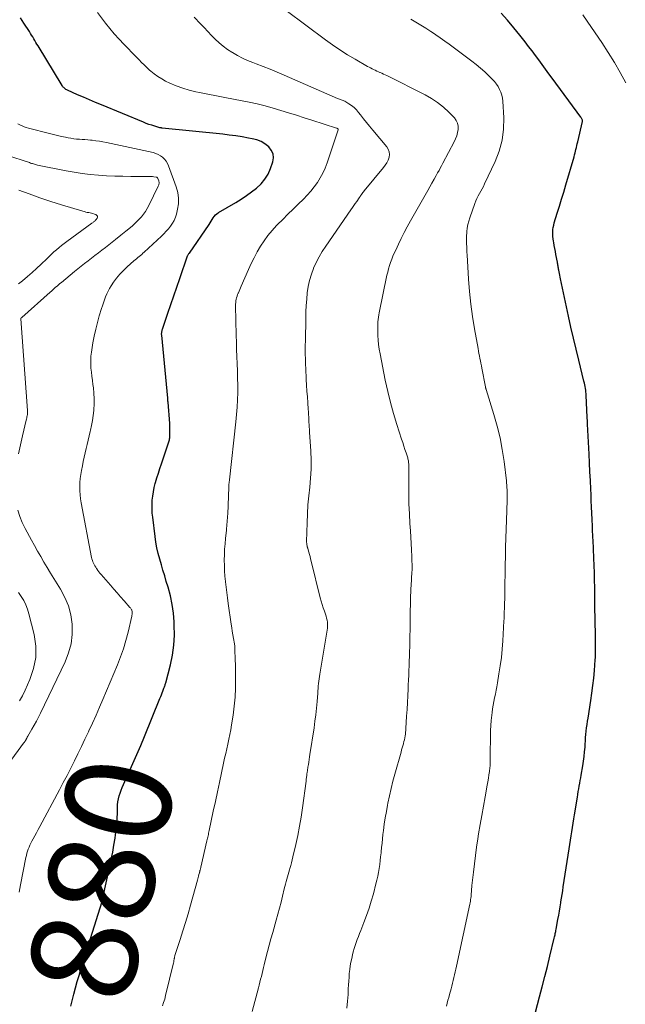
# Model space of a CAD drawing. Units: feet. Extents: x 1970000 to 1975000, y 575000 to 580006.
# Drawn here: x 1971976 to 1972090, y 575146 to 575332 of the extents above; entities that cross this region are included whole.
import ezdxf
from ezdxf.enums import TextEntityAlignment as Align

# ---------------------------------------------------------------- set-up
doc = ezdxf.new("R2010")
doc.units = ezdxf.units.FT
doc.header["$LTSCALE"] = 100
doc.header["$MEASUREMENT"] = 0
for name, color, linetype, lineweight in [('CONTOUR INDEX', 32, 'Continuous', 25), ('CONTOUR INDEX LABEL', 7, 'Continuous', 15), ('CONTOUR INTERMEDIATE', 40, 'Continuous', 15)]:
    doc.layers.add(name, color=color, linetype=linetype, lineweight=lineweight)
doc.styles.add('slant', font='romans.shx', dxfattribs={"oblique": 14.999978})

msp = doc.modelspace()

# ---------------------------------------------------------------- linework, layer by layer
at = {"layer": 'CONTOUR INDEX', "flags": 128}
for points, elevation in [([(1972073.02, 575142.87), (1972074.17, 575147.24), (1972074.67, 575149.16), (1972075.16, 575151.08), (1972075.65, 575153.01), (1972076.12, 575154.93), (1972076.95, 575158.37), (1972077, 575158.58), (1972077.05, 575158.79), (1972077.1, 575158.99), (1972077.14, 575159.2), (1972077.18, 575159.4), (1972077.22, 575159.61), (1972077.27, 575159.82), (1972077.3, 575160.03), (1972077.65, 575161.88), (1972077.79, 575162.67), (1972077.93, 575163.46), (1972078.06, 575164.25), (1972078.19, 575165.04), (1972078.22, 575165.22), (1972078.33, 575165.92), (1972078.44, 575166.62), (1972078.55, 575167.32), (1972078.65, 575168.03), (1972079.75, 575175.26), (1972079.88, 575176.07), (1972080, 575176.88), (1972080.13, 575177.68), (1972080.26, 575178.49), (1972080.39, 575179.3), (1972080.52, 575180.1), (1972080.65, 575180.91), (1972080.78, 575181.71), (1972081.32, 575185.04), (1972081.4, 575185.56), (1972081.49, 575186.08), (1972081.59, 575186.61), (1972081.69, 575187.13), (1972081.79, 575187.65), (1972081.88, 575188.17), (1972081.98, 575188.69), (1972082.07, 575189.21), (1972082.36, 575190.96), (1972082.49, 575191.84), (1972082.61, 575192.73), (1972082.7, 575193.62), (1972082.77, 575194.51), (1972082.8, 575195.05), (1972082.84, 575195.67), (1972082.89, 575196.29), (1972082.95, 575196.91), (1972083.01, 575197.53), (1972083.08, 575198.15), (1972083.15, 575198.77), (1972083.24, 575199.39), (1972083.34, 575200), (1972083.88, 575203.29), (1972084.09, 575204.71), (1972084.28, 575206.14), (1972084.44, 575207.57), (1972084.56, 575209), (1972084.72, 575210.99), (1972084.74, 575211.43), (1972084.76, 575211.87), (1972084.78, 575212.3), (1972084.78, 575212.74), (1972084.78, 575213.15), (1972084.78, 575213.38), (1972084.78, 575213.61), (1972084.77, 575213.84), (1972084.77, 575214.07), (1972084.76, 575214.3), (1972084.76, 575214.53), (1972084.75, 575214.75), (1972084.75, 575214.98), (1972084.67, 575219.11), (1972084.65, 575220.51), (1972084.63, 575221.9), (1972084.62, 575223.3), (1972084.6, 575224.7), (1972084.59, 575226.09), (1972084.56, 575227.49), (1972084.52, 575228.88), (1972084.46, 575230.27), (1972084.38, 575232.04), (1972084.36, 575232.57), (1972084.33, 575233.11), (1972084.3, 575233.64), (1972084.27, 575234.17), (1972084.24, 575234.71), (1972084.21, 575235.24), (1972084.18, 575235.78), (1972084.16, 575236.31), (1972084.11, 575237.59), (1972084.06, 575238.76), (1972084.01, 575239.94), (1972083.96, 575241.11), (1972083.91, 575242.28), (1972083.87, 575243.27), (1972083.79, 575244.94), (1972083.71, 575246.61), (1972083.63, 575248.28), (1972083.54, 575249.95), (1972083.26, 575255.57), (1972083.25, 575255.67), (1972083.24, 575255.77), (1972083.24, 575255.87), (1972083.23, 575255.97), (1972083.23, 575256.07), (1972083.22, 575256.17), (1972083.21, 575256.27), (1972083.21, 575256.37), (1972083.21, 575256.41), (1972083.2, 575256.54), (1972083.19, 575256.66), (1972083.19, 575256.78), (1972083.18, 575256.9), (1972082.99, 575261.03), (1972082.97, 575261.36), (1972082.94, 575261.69), (1972082.9, 575262.02), (1972082.85, 575262.35), (1972082.85, 575262.37), (1972082.79, 575262.71), (1972082.73, 575263.04), (1972082.65, 575263.38), (1972082.57, 575263.71), (1972081.58, 575267.69), (1972081.08, 575269.78), (1972080.58, 575271.86), (1972080.11, 575273.95), (1972079.65, 575276.05), (1972078.14, 575283.1), (1972078.07, 575283.44), (1972078.01, 575283.78), (1972077.94, 575284.11), (1972077.87, 575284.45), (1972077.82, 575284.74), (1972077.78, 575284.93), (1972077.75, 575285.12), (1972077.71, 575285.31), (1972077.68, 575285.5), (1972077.65, 575285.69), (1972077.61, 575285.88), (1972077.58, 575286.07), (1972077.54, 575286.26), (1972077.27, 575287.68), (1972077.16, 575288.25), (1972077.06, 575288.82), (1972076.95, 575289.39), (1972076.85, 575289.96), (1972076.81, 575290.24), (1972076.74, 575290.67), (1972076.7, 575291.11), (1972076.68, 575291.54), (1972076.68, 575291.98), (1972076.71, 575292.41), (1972076.76, 575292.84), (1972076.84, 575293.26), (1972076.96, 575293.68), (1972077.52, 575295.52), (1972077.93, 575296.85), (1972078.34, 575298.18), (1972078.74, 575299.52), (1972079.13, 575300.86), (1972080.7, 575306.21), (1972080.79, 575306.56), (1972080.89, 575306.91), (1972080.98, 575307.25), (1972081.06, 575307.6), (1972081.14, 575307.95), (1972081.22, 575308.3), (1972081.31, 575308.65), (1972081.39, 575309), (1972082.31, 575312.86), (1972082.32, 575312.92), (1972082.32, 575312.99), (1972082.3, 575313.05), (1972082.29, 575313.11), (1972082.23, 575313.24), (1972082.17, 575313.36), (1972082.11, 575313.48), (1972082.04, 575313.59), (1972081.96, 575313.7), (1972076.56, 575321.04), (1972075.92, 575321.91), (1972075.29, 575322.77), (1972074.65, 575323.64), (1972074.02, 575324.51), (1972073.39, 575325.37), (1972072.74, 575326.23), (1972072.09, 575327.08), (1972071.43, 575327.92), (1972070.42, 575329.19), (1972069.27, 575330.61), (1972068.09, 575332.02), (1972066.89, 575333.39)], 900), ([(1971985.45, 575145.5), (1971986.04, 575147.76), (1971986.36, 575148.95), (1971986.69, 575150.13), (1971987.03, 575151.3), (1971987.39, 575152.47), (1971991.4, 575165.28), (1971991.41, 575165.3), (1971991.42, 575165.32), (1971991.42, 575165.34), (1971991.43, 575165.37), (1971991.45, 575165.46), (1971991.45, 575165.48), (1971991.46, 575165.5), (1971991.46, 575165.53), (1971991.47, 575165.55), (1971991.5, 575165.74), (1971991.53, 575165.86), (1971991.55, 575165.98), (1971991.58, 575166.1), (1971991.6, 575166.22), (1971992.85, 575171.94), (1971993.13, 575173.27), (1971993.39, 575174.6), (1971993.62, 575175.94), (1971993.83, 575177.28), (1971993.93, 575177.89), (1971994.06, 575178.93), (1971994.17, 575179.97), (1971994.23, 575181.01), (1971994.28, 575182.06), (1971994.29, 575183), (1971994.33, 575183.57), (1971994.39, 575184.14), (1971994.49, 575184.7), (1971994.62, 575185.25), (1971994.79, 575185.8), (1971994.97, 575186.34), (1971995.18, 575186.88), (1971995.41, 575187.4), (1971996.47, 575189.72), (1971997.23, 575191.4), (1971997.98, 575193.09), (1971998.7, 575194.79), (1971999.41, 575196.5), (1972002.34, 575203.72), (1972002.48, 575204.06), (1972002.62, 575204.4), (1972002.75, 575204.74), (1972002.88, 575205.09), (1972003.02, 575205.48), (1972003.08, 575205.62), (1972003.13, 575205.77), (1972003.19, 575205.92), (1972003.24, 575206.07), (1972003.3, 575206.22), (1972003.35, 575206.37), (1972003.39, 575206.52), (1972003.43, 575206.67), (1972004.3, 575210.06), (1972004.69, 575211.92), (1972004.96, 575213.79), (1972005.06, 575215.68), (1972005.05, 575217.57), (1972005.02, 575218.19), (1972004.88, 575219.85), (1972004.65, 575221.5), (1972004.31, 575223.13), (1972003.88, 575224.74), (1972003.54, 575225.85), (1972003.23, 575226.9), (1972002.91, 575227.95), (1972002.6, 575229), (1972002.29, 575230.06), (1972002.01, 575231.11), (1972001.76, 575232.18), (1972001.57, 575233.26), (1972001.41, 575234.34), (1972000.97, 575237.98), (1972000.89, 575238.78), (1972000.85, 575239.59), (1972000.85, 575240.39), (1972000.89, 575241.2), (1972000.97, 575242), (1972001.09, 575242.8), (1972001.25, 575243.59), (1972001.45, 575244.37), (1972001.51, 575244.58), (1972001.77, 575245.46), (1972002.04, 575246.34), (1972002.32, 575247.21), (1972002.61, 575248.08), (1972003.9, 575251.85), (1972003.96, 575252.04), (1972004.02, 575252.24), (1972004.07, 575252.44), (1972004.11, 575252.63), (1972004.15, 575252.83), (1972004.18, 575253.03), (1972004.2, 575253.24), (1972004.21, 575253.44), (1972004.22, 575253.94), (1972004.23, 575254.39), (1972004.22, 575254.84), (1972004.2, 575255.29), (1972004.18, 575255.74), (1972003.87, 575259.76), (1972003.85, 575259.95), (1972003.83, 575260.13), (1972003.82, 575260.32), (1972003.8, 575260.51), (1972002.66, 575272.45), (1972002.65, 575272.59), (1972002.65, 575272.73), (1972002.66, 575272.87), (1972002.67, 575273.01), (1972002.7, 575273.15), (1972002.73, 575273.28), (1972002.76, 575273.42), (1972002.81, 575273.55), (1972003.85, 575276.58), (1972004.42, 575278.22), (1972004.99, 575279.87), (1972005.55, 575281.52), (1972006.11, 575283.16), (1972007.56, 575287.42), (1972007.59, 575287.51), (1972007.63, 575287.59), (1972007.68, 575287.68), (1972007.74, 575287.76), (1972007.83, 575287.89), (1972007.92, 575287.97), (1972011.63, 575293.39), (1972011.83, 575293.69), (1972012.03, 575294), (1972012.22, 575294.31), (1972012.4, 575294.62), (1972012.6, 575294.91), (1972012.83, 575295.18), (1972013.1, 575295.41), (1972013.39, 575295.62), (1972016.68, 575297.56), (1972017.69, 575298.19), (1972018.69, 575298.85), (1972019.66, 575299.54), (1972020.61, 575300.26), (1972021.46, 575301.06), (1972022.21, 575301.94), (1972022.79, 575302.93), (1972023.26, 575304), (1972023.67, 575305.21), (1972023.79, 575306.01), (1972023.73, 575306.77), (1972023.4, 575307.45), (1972022.91, 575308.1), (1972022.2, 575308.62), (1972021.46, 575309.06), (1972020.65, 575309.38), (1972019.8, 575309.61), (1972019.12, 575309.73), (1972017.9, 575309.94), (1972016.67, 575310.13), (1972015.44, 575310.29), (1972014.21, 575310.44), (1972002.74, 575311.62), (1972002.69, 575311.63), (1972002.64, 575311.64), (1972002.58, 575311.65), (1972002.53, 575311.65), (1972002.48, 575311.66), (1972002.42, 575311.68), (1972002.37, 575311.69), (1972002.32, 575311.7), (1972001.34, 575311.98), (1972000.8, 575312.15), (1972000.26, 575312.33), (1971999.73, 575312.52), (1971999.21, 575312.73), (1971991.26, 575316.01), (1971990.13, 575316.48), (1971989, 575316.96), (1971987.88, 575317.44), (1971986.76, 575317.93), (1971984.85, 575318.79), (1971984.69, 575318.86), (1971984.54, 575318.95), (1971984.4, 575319.04), (1971984.27, 575319.15), (1971984.14, 575319.27), (1971984.02, 575319.39), (1971983.92, 575319.52), (1971983.82, 575319.67), (1971979.26, 575327.16), (1971979.05, 575327.5), (1971978.85, 575327.84), (1971978.65, 575328.18), (1971978.45, 575328.52), (1971978.25, 575328.86), (1971978.04, 575329.2), (1971977.83, 575329.54), (1971977.62, 575329.87), (1971976.59, 575331.46), (1971975.93, 575332.49)], 880)]:
    msp.add_lwpolyline(points, dxfattribs=dict(at, elevation=elevation))
at = {"layer": 'CONTOUR INTERMEDIATE', "flags": 128}
for points, elevation in [([(1972002.8, 575145.53), (1972003.03, 575146.17), (1972003.23, 575146.81), (1972003.4, 575147.47), (1972004.89, 575153.68), (1972004.93, 575153.83), (1972004.96, 575154), (1972004.99, 575154.16), (1972005.02, 575154.32), (1972005.05, 575154.51), (1972005.06, 575154.57), (1972005.07, 575154.64), (1972005.08, 575154.71), (1972005.09, 575154.77), (1972005.1, 575154.84), (1972005.12, 575154.91), (1972005.14, 575154.97), (1972005.16, 575155.04), (1972006.16, 575158.11), (1972006.68, 575159.71), (1972007.17, 575161.32), (1972007.65, 575162.94), (1972008.11, 575164.56), (1972009.43, 575169.29), (1972009.5, 575169.56), (1972009.58, 575169.83), (1972009.65, 575170.1), (1972009.72, 575170.37), (1972009.8, 575170.72), (1972009.83, 575170.81), (1972009.85, 575170.91), (1972009.88, 575171), (1972009.91, 575171.1), (1972009.91, 575171.12), (1972009.94, 575171.2), (1972009.96, 575171.29), (1972009.99, 575171.37), (1972010.01, 575171.46), (1972010.03, 575171.54), (1972010.05, 575171.63), (1972010.07, 575171.71), (1972010.09, 575171.8), (1972011.23, 575176.75), (1972011.28, 575176.99), (1972011.34, 575177.24), (1972011.39, 575177.48), (1972011.44, 575177.73), (1972011.5, 575177.98), (1972011.55, 575178.22), (1972011.6, 575178.47), (1972011.65, 575178.71), (1972012.43, 575182.37), (1972012.82, 575184.19), (1972013.2, 575186.01), (1972013.59, 575187.83), (1972013.98, 575189.65), (1972014.37, 575191.48), (1972014.57, 575192.38), (1972014.77, 575193.28), (1972014.97, 575194.18), (1972015.18, 575195.07), (1972015.38, 575195.97), (1972015.57, 575196.87), (1972015.73, 575197.78), (1972015.89, 575198.69), (1972016.18, 575200.55), (1972016.4, 575202.24), (1972016.56, 575203.94), (1972016.63, 575205.64), (1972016.65, 575207.35), (1972016.61, 575209.88), (1972016.6, 575210.33), (1972016.59, 575210.78), (1972016.57, 575211.23), (1972016.54, 575211.68), (1972016.5, 575212.35), (1972016.5, 575212.46), (1972016.5, 575212.58), (1972016.5, 575212.69), (1972016.5, 575212.8), (1972016.51, 575212.92), (1972016.51, 575213.03), (1972016.51, 575213.14), (1972016.51, 575213.26), (1972016.5, 575213.37), (1972016.49, 575213.54), (1972016.48, 575213.71), (1972016.46, 575213.88), (1972016.43, 575214.04), (1972016.25, 575215.06), (1972016.14, 575215.73), (1972016.03, 575216.41), (1972015.92, 575217.09), (1972015.82, 575217.77), (1972015.25, 575221.69), (1972015.11, 575222.72), (1972014.97, 575223.74), (1972014.84, 575224.77), (1972014.72, 575225.79), (1972014.72, 575225.81), (1972014.63, 575226.83), (1972014.55, 575227.85), (1972014.52, 575228.87), (1972014.51, 575229.89), (1972014.53, 575230.91), (1972014.58, 575231.93), (1972014.65, 575232.95), (1972014.74, 575233.97), (1972014.92, 575235.56), (1972014.95, 575235.93), (1972014.99, 575236.31), (1972015.02, 575236.68), (1972015.06, 575237.06), (1972015.08, 575237.43), (1972015.11, 575237.8), (1972015.13, 575238.18), (1972015.15, 575238.55), (1972015.36, 575243.65), (1972015.37, 575243.78), (1972015.37, 575243.9), (1972015.38, 575244.03), (1972015.39, 575244.16), (1972015.39, 575244.2), (1972015.4, 575244.31), (1972015.41, 575244.42), (1972015.43, 575244.53), (1972015.44, 575244.64), (1972015.45, 575244.75), (1972015.47, 575244.85), (1972015.48, 575244.96), (1972015.49, 575245.07), (1972016.71, 575256.07), (1972016.84, 575257.44), (1972016.95, 575258.82), (1972017.01, 575260.2), (1972017.05, 575261.57), (1972017.05, 575261.63), (1972017.05, 575262.98), (1972017.03, 575264.33), (1972017, 575265.68), (1972016.94, 575267.03), (1972016.88, 575268.38), (1972016.82, 575269.73), (1972016.79, 575271.08), (1972016.75, 575272.43), (1972016.65, 575278.02), (1972016.66, 575278.32), (1972016.68, 575278.63), (1972016.72, 575278.93), (1972016.78, 575279.23), (1972016.85, 575279.53), (1972016.94, 575279.83), (1972017.04, 575280.11), (1972017.16, 575280.4), (1972017.18, 575280.45), (1972017.32, 575280.76), (1972017.46, 575281.07), (1972017.59, 575281.38), (1972017.73, 575281.69), (1972019.09, 575284.85), (1972019.61, 575285.98), (1972020.16, 575287.1), (1972020.75, 575288.19), (1972021.37, 575289.27), (1972022.05, 575290.31), (1972022.78, 575291.32), (1972023.57, 575292.27), (1972024.41, 575293.18), (1972024.59, 575293.37), (1972025.56, 575294.35), (1972026.53, 575295.32), (1972027.52, 575296.29), (1972028.51, 575297.25), (1972029.47, 575298.17), (1972030.19, 575298.91), (1972030.88, 575299.68), (1972031.53, 575300.49), (1972032.14, 575301.33), (1972032.68, 575302.21), (1972033.18, 575303.11), (1972033.6, 575304.06), (1972033.96, 575305.02), (1972036.05, 575311.29), (1972036.06, 575311.3), (1972036.06, 575311.32), (1972036.06, 575311.34), (1972036.06, 575311.36), (1972036.05, 575311.43), (1972036.05, 575311.44), (1972035.95, 575311.53), (1972035.89, 575311.56), (1972035.84, 575311.58), (1972035.78, 575311.61), (1972035.73, 575311.63), (1972031.1, 575313.1), (1972029.63, 575313.57), (1972028.16, 575314.04), (1972026.68, 575314.51), (1972025.21, 575314.97), (1972023.74, 575315.42), (1972022.25, 575315.82), (1972020.75, 575316.18), (1972019.24, 575316.5), (1972016.24, 575317.07), (1972014.63, 575317.39), (1972013.02, 575317.71), (1972011.41, 575318.03), (1972009.81, 575318.35), (1972009.15, 575318.49), (1972007.89, 575318.79), (1972006.64, 575319.16), (1972005.43, 575319.62), (1972004.23, 575320.14), (1972003.41, 575320.53), (1972002.66, 575320.93), (1972001.94, 575321.37), (1972001.26, 575321.87), (1972000.61, 575322.41), (1972000.38, 575322.61), (1971999.86, 575323.09), (1971999.36, 575323.57), (1971998.86, 575324.06), (1971998.37, 575324.56), (1971997.88, 575325.06), (1971997.4, 575325.56), (1971996.91, 575326.06), (1971996.42, 575326.56), (1971995.51, 575327.49), (1971994.59, 575328.46), (1971993.7, 575329.45), (1971992.85, 575330.47), (1971992.02, 575331.5), (1971990.5, 575333.47)], 884), ([(1972019.78, 575144.48), (1972020.97, 575148.93), (1972021.12, 575149.47), (1972021.26, 575150.02), (1972021.39, 575150.57), (1972021.52, 575151.12), (1972021.65, 575151.67), (1972021.78, 575152.22), (1972021.91, 575152.77), (1972022.05, 575153.32), (1972022.37, 575154.63), (1972022.68, 575155.84), (1972022.99, 575157.04), (1972023.33, 575158.23), (1972023.67, 575159.43), (1972024.34, 575161.73), (1972024.66, 575162.87), (1972024.97, 575164.01), (1972025.26, 575165.15), (1972025.55, 575166.3), (1972025.87, 575167.68), (1972025.98, 575168.14), (1972026.1, 575168.59), (1972026.21, 575169.05), (1972026.33, 575169.5), (1972026.45, 575169.95), (1972026.57, 575170.4), (1972026.7, 575170.85), (1972026.84, 575171.3), (1972026.91, 575171.52), (1972027.07, 575172.07), (1972027.23, 575172.63), (1972027.38, 575173.19), (1972027.51, 575173.75), (1972028.05, 575176.06), (1972028.42, 575177.79), (1972028.76, 575179.52), (1972029.05, 575181.26), (1972029.31, 575183.01), (1972029.98, 575188.07), (1972030, 575188.27), (1972030.03, 575188.47), (1972030.05, 575188.67), (1972030.08, 575188.87), (1972030.1, 575189.07), (1972030.13, 575189.27), (1972030.15, 575189.47), (1972030.18, 575189.67), (1972030.19, 575189.76), (1972030.23, 575190), (1972030.27, 575190.24), (1972030.3, 575190.48), (1972030.34, 575190.72), (1972030.42, 575191.19), (1972030.5, 575191.67), (1972030.57, 575192.15), (1972030.65, 575192.63), (1972030.72, 575193.1), (1972031.5, 575198.15), (1972031.67, 575199.39), (1972031.83, 575200.63), (1972031.95, 575201.87), (1972032.06, 575203.11), (1972032.18, 575204.71), (1972032.22, 575205.16), (1972032.26, 575205.6), (1972032.3, 575206.05), (1972032.34, 575206.5), (1972032.39, 575206.95), (1972032.45, 575207.39), (1972032.51, 575207.84), (1972032.58, 575208.28), (1972033.99, 575216.63), (1972034.04, 575217.01), (1972034.07, 575217.39), (1972034.06, 575217.78), (1972034.02, 575218.16), (1972033.96, 575218.54), (1972033.88, 575218.92), (1972033.78, 575219.29), (1972033.66, 575219.65), (1972033.47, 575220.19), (1972033.25, 575220.83), (1972033.04, 575221.46), (1972032.85, 575222.11), (1972032.68, 575222.76), (1972030.95, 575229.68), (1972030.84, 575230.1), (1972030.73, 575230.53), (1972030.62, 575230.95), (1972030.51, 575231.37), (1972030.31, 575232.1), (1972030.3, 575232.16), (1972030.28, 575232.22), (1972030.26, 575232.28), (1972030.24, 575232.34), (1972030.22, 575232.4), (1972030.21, 575232.46), (1972030.19, 575232.52), (1972030.18, 575232.58), (1972030.14, 575232.76), (1972030.12, 575232.91), (1972030.1, 575233.06), (1972030.09, 575233.22), (1972030.09, 575233.37), (1972030.17, 575236.93), (1972030.24, 575238.63), (1972030.34, 575240.33), (1972030.49, 575242.02), (1972030.67, 575243.71), (1972030.84, 575245.4), (1972030.94, 575247.09), (1972030.94, 575248.78), (1972030.88, 575250.48), (1972030.66, 575254.06), (1972030.64, 575254.28), (1972030.63, 575254.51), (1972030.61, 575254.73), (1972030.59, 575254.95), (1972030.57, 575255.17), (1972030.55, 575255.39), (1972030.54, 575255.61), (1972030.53, 575255.84), (1972030.51, 575256.41), (1972030.49, 575256.92), (1972030.46, 575257.43), (1972030.43, 575257.93), (1972030.4, 575258.44), (1972030.31, 575259.63), (1972030.23, 575260.74), (1972030.16, 575261.84), (1972030.09, 575262.95), (1972030.03, 575264.05), (1972029.91, 575266.18), (1972029.88, 575266.82), (1972029.86, 575267.45), (1972029.85, 575268.09), (1972029.84, 575268.72), (1972029.84, 575269.36), (1972029.84, 575269.99), (1972029.84, 575270.63), (1972029.85, 575271.26), (1972029.91, 575275.69), (1972029.95, 575276.88), (1972030, 575278.08), (1972030.1, 575279.27), (1972030.22, 575280.47), (1972030.4, 575281.65), (1972030.65, 575282.81), (1972031, 575283.95), (1972031.41, 575285.07), (1972031.41, 575285.09), (1972031.91, 575286.19), (1972032.45, 575287.26), (1972033.06, 575288.3), (1972033.71, 575289.31), (1972038.47, 575296.17), (1972038.74, 575296.57), (1972039.01, 575296.96), (1972039.29, 575297.35), (1972039.56, 575297.75), (1972040.05, 575298.44), (1972040.08, 575298.49), (1972040.11, 575298.53), (1972040.14, 575298.58), (1972040.17, 575298.63), (1972040.2, 575298.68), (1972040.23, 575298.73), (1972040.26, 575298.77), (1972040.29, 575298.82), (1972040.47, 575299.08), (1972040.6, 575299.25), (1972040.72, 575299.42), (1972040.86, 575299.59), (1972040.99, 575299.75), (1972044.65, 575304.14), (1972044.98, 575304.59), (1972045.27, 575305.06), (1972045.5, 575305.57), (1972045.68, 575306.1), (1972045.75, 575306.63), (1972045.71, 575307.14), (1972045.53, 575307.61), (1972045.26, 575308.06), (1972042.59, 575311.25), (1972042, 575311.96), (1972041.42, 575312.68), (1972040.85, 575313.4), (1972040.28, 575314.13), (1972039.92, 575314.59), (1972039.51, 575315.06), (1972039.07, 575315.5), (1972038.59, 575315.88), (1972038.07, 575316.23), (1972037.31, 575316.69), (1972037.15, 575316.78), (1972036.98, 575316.86), (1972036.82, 575316.93), (1972036.64, 575316.98), (1972036.47, 575317.04), (1972036.3, 575317.1), (1972036.13, 575317.16), (1972035.96, 575317.23), (1972025.82, 575321.64), (1972024.51, 575322.19), (1972023.2, 575322.74), (1972021.88, 575323.26), (1972020.56, 575323.78), (1972019.92, 575324.02), (1972018.92, 575324.43), (1972017.95, 575324.87), (1972017, 575325.37), (1972016.06, 575325.9), (1972015.95, 575325.96), (1972015.11, 575326.52), (1972014.3, 575327.11), (1972013.53, 575327.76), (1972012.79, 575328.45), (1972012.08, 575329.17), (1972011.37, 575329.89), (1972010.67, 575330.63), (1972009.98, 575331.36), (1972008.81, 575332.62)], 888), ([(1972037.72, 575145.13), (1972037.83, 575146.4), (1972037.92, 575147.68), (1972037.97, 575148.78), (1972038.01, 575149.51), (1972038.05, 575150.23), (1972038.11, 575150.95), (1972038.17, 575151.67), (1972038.24, 575152.39), (1972038.34, 575153.1), (1972038.47, 575153.81), (1972038.62, 575154.52), (1972038.77, 575155.19), (1972038.92, 575155.78), (1972039.08, 575156.37), (1972039.27, 575156.95), (1972039.47, 575157.53), (1972039.68, 575158.1), (1972039.9, 575158.67), (1972040.12, 575159.24), (1972040.34, 575159.81), (1972040.94, 575161.33), (1972041.44, 575162.66), (1972041.91, 575164.01), (1972042.33, 575165.37), (1972042.72, 575166.75), (1972043.2, 575168.6), (1972043.38, 575169.33), (1972043.55, 575170.06), (1972043.68, 575170.79), (1972043.81, 575171.53), (1972043.92, 575172.27), (1972044.01, 575173.02), (1972044.1, 575173.76), (1972044.18, 575174.51), (1972044.19, 575174.65), (1972044.28, 575175.48), (1972044.36, 575176.3), (1972044.45, 575177.12), (1972044.54, 575177.93), (1972044.64, 575178.72), (1972044.79, 575179.93), (1972044.97, 575181.13), (1972045.18, 575182.33), (1972045.4, 575183.53), (1972045.48, 575183.9), (1972045.77, 575185.28), (1972046.09, 575186.66), (1972046.43, 575188.02), (1972046.8, 575189.39), (1972047.97, 575193.57), (1972048.07, 575193.95), (1972048.18, 575194.34), (1972048.29, 575194.73), (1972048.39, 575195.12), (1972048.42, 575195.2), (1972048.51, 575195.55), (1972048.59, 575195.9), (1972048.66, 575196.25), (1972048.72, 575196.6), (1972048.77, 575196.95), (1972048.81, 575197.31), (1972048.85, 575197.66), (1972048.87, 575198.02), (1972049.02, 575200.33), (1972049.1, 575201.62), (1972049.17, 575202.91), (1972049.24, 575204.2), (1972049.29, 575205.5), (1972049.32, 575206.29), (1972049.36, 575207.18), (1972049.4, 575208.08), (1972049.44, 575208.98), (1972049.47, 575209.88), (1972049.51, 575210.78), (1972049.54, 575211.68), (1972049.57, 575212.58), (1972049.59, 575213.47), (1972049.61, 575214.22), (1972049.64, 575215.5), (1972049.66, 575216.77), (1972049.68, 575218.05), (1972049.7, 575219.32), (1972049.75, 575222.4), (1972049.76, 575222.84), (1972049.77, 575223.27), (1972049.79, 575223.7), (1972049.81, 575224.14), (1972049.84, 575224.57), (1972049.86, 575225.01), (1972049.89, 575225.44), (1972049.92, 575225.88), (1972049.96, 575226.59), (1972050, 575227.38), (1972050.03, 575228.17), (1972050.03, 575228.96), (1972050.02, 575229.75), (1972049.99, 575230.59), (1972049.95, 575231.8), (1972049.89, 575233.01), (1972049.82, 575234.22), (1972049.74, 575235.42), (1972049.65, 575236.78), (1972049.53, 575238.66), (1972049.45, 575240.54), (1972049.41, 575242.42), (1972049.4, 575244.3), (1972049.42, 575247.66), (1972049.41, 575247.86), (1972049.41, 575248.07), (1972049.39, 575248.27), (1972049.38, 575248.47), (1972049.35, 575248.67), (1972049.31, 575248.86), (1972049.26, 575249.06), (1972049.21, 575249.25), (1972048.91, 575250.16), (1972048.7, 575250.81), (1972048.48, 575251.45), (1972048.27, 575252.1), (1972048.06, 575252.74), (1972047.15, 575255.56), (1972046.52, 575257.62), (1972045.94, 575259.7), (1972045.43, 575261.79), (1972044.98, 575263.9), (1972043.99, 575268.93), (1972043.84, 575269.79), (1972043.72, 575270.65), (1972043.64, 575271.51), (1972043.58, 575272.38), (1972043.55, 575273.26), (1972043.54, 575273.69), (1972043.55, 575274.12), (1972043.56, 575274.55), (1972043.59, 575274.98), (1972043.63, 575275.41), (1972043.69, 575275.84), (1972043.76, 575276.26), (1972043.84, 575276.69), (1972045.29, 575283.77), (1972045.44, 575284.38), (1972045.59, 575285), (1972045.78, 575285.6), (1972045.98, 575286.2), (1972046.2, 575286.8), (1972046.43, 575287.39), (1972046.68, 575287.97), (1972046.94, 575288.55), (1972047.45, 575289.65), (1972047.99, 575290.76), (1972048.55, 575291.87), (1972049.13, 575292.96), (1972049.73, 575294.05), (1972053.01, 575299.82), (1972053.41, 575300.52), (1972053.81, 575301.23), (1972054.21, 575301.93), (1972054.61, 575302.64), (1972054.88, 575303.13), (1972055.14, 575303.59), (1972055.39, 575304.05), (1972055.64, 575304.51), (1972055.89, 575304.98), (1972058.01, 575309.01), (1972058.27, 575309.57), (1972058.5, 575310.16), (1972058.65, 575310.76), (1972058.77, 575311.37), (1972058.77, 575311.97), (1972058.66, 575312.53), (1972058.41, 575313.05), (1972058.06, 575313.53), (1972056.98, 575314.64), (1972055.96, 575315.59), (1972054.88, 575316.46), (1972053.72, 575317.22), (1972052.51, 575317.91), (1972045.26, 575321.54), (1972044.95, 575321.7), (1972044.63, 575321.85), (1972044.32, 575321.99), (1972044, 575322.14), (1972043.96, 575322.15), (1972043.66, 575322.29), (1972043.37, 575322.42), (1972043.07, 575322.56), (1972042.77, 575322.7), (1972042.48, 575322.84), (1972042.19, 575322.99), (1972041.9, 575323.14), (1972041.61, 575323.3), (1972039.26, 575324.65), (1972037.81, 575325.51), (1972036.39, 575326.4), (1972035, 575327.35), (1972033.64, 575328.34), (1972026.23, 575333.89)], 892), ([(1972090.52, 575320.2), (1972089.45, 575322.14), (1972088.34, 575324.06), (1972087.16, 575325.95), (1972085.94, 575327.8), (1972084, 575330.66), (1972083.17, 575331.87), (1972082.34, 575333.08)], 904), ([(1972056.55, 575145.48), (1972056.7, 575146.04), (1972056.84, 575146.59), (1972056.99, 575147.15), (1972057.13, 575147.71), (1972057.41, 575148.76), (1972057.55, 575149.29), (1972057.69, 575149.82), (1972057.83, 575150.36), (1972057.96, 575150.89), (1972058.1, 575151.42), (1972058.22, 575151.95), (1972058.35, 575152.49), (1972058.46, 575153.03), (1972060.98, 575164.77), (1972061.04, 575165.06), (1972061.09, 575165.35), (1972061.13, 575165.64), (1972061.17, 575165.93), (1972061.2, 575166.23), (1972061.23, 575166.52), (1972061.25, 575166.81), (1972061.27, 575167.11), (1972061.29, 575167.4), (1972061.32, 575167.69), (1972061.34, 575167.99), (1972061.37, 575168.28), (1972061.65, 575170.85), (1972061.83, 575172.43), (1972062.02, 575174), (1972062.25, 575175.57), (1972062.48, 575177.14), (1972062.63, 575178.07), (1972062.92, 575179.83), (1972063.22, 575181.58), (1972063.54, 575183.34), (1972063.86, 575185.09), (1972064.28, 575187.3), (1972064.4, 575187.94), (1972064.51, 575188.59), (1972064.6, 575189.24), (1972064.69, 575189.89), (1972064.77, 575190.61), (1972064.8, 575190.9), (1972064.82, 575191.2), (1972064.84, 575191.5), (1972064.84, 575191.8), (1972064.84, 575192.1), (1972064.84, 575192.39), (1972064.84, 575192.69), (1972064.85, 575192.99), (1972064.88, 575196.66), (1972064.9, 575197.63), (1972064.95, 575198.6), (1972065.03, 575199.56), (1972065.13, 575200.53), (1972065.2, 575201.04), (1972065.29, 575201.74), (1972065.4, 575202.45), (1972065.53, 575203.14), (1972065.67, 575203.84), (1972065.81, 575204.54), (1972065.95, 575205.24), (1972066.07, 575205.93), (1972066.2, 575206.63), (1972066.49, 575208.34), (1972066.73, 575209.9), (1972066.94, 575211.46), (1972067.09, 575213.02), (1972067.21, 575214.59), (1972067.43, 575218.39), (1972067.43, 575218.52), (1972067.44, 575218.65), (1972067.45, 575218.79), (1972067.45, 575218.92), (1972067.46, 575219.05), (1972067.46, 575219.19), (1972067.47, 575219.32), (1972067.47, 575219.45), (1972067.48, 575219.63), (1972067.49, 575219.86), (1972067.49, 575220.08), (1972067.5, 575220.3), (1972067.51, 575220.53), (1972067.57, 575223.77), (1972067.61, 575225.48), (1972067.64, 575227.19), (1972067.68, 575228.89), (1972067.71, 575230.6), (1972067.75, 575232.31), (1972067.8, 575234.01), (1972067.85, 575235.72), (1972067.9, 575237.42), (1972068.03, 575241.15), (1972068.04, 575241.35), (1972068.04, 575241.55), (1972068.04, 575241.75), (1972068.04, 575241.95), (1972068.04, 575242.15), (1972068.04, 575242.35), (1972068.04, 575242.55), (1972068.03, 575242.75), (1972068.02, 575243.2), (1972068, 575243.63), (1972067.97, 575244.05), (1972067.93, 575244.48), (1972067.89, 575244.9), (1972067.44, 575248.56), (1972067.1, 575250.8), (1972066.69, 575253.03), (1972066.15, 575255.22), (1972065.54, 575257.4), (1972064.06, 575262.14), (1972064.04, 575262.21), (1972064.01, 575262.28), (1972063.99, 575262.35), (1972063.97, 575262.41), (1972063.96, 575262.48), (1972063.94, 575262.55), (1972063.92, 575262.62), (1972063.91, 575262.69), (1972063.25, 575266.2), (1972063.16, 575266.66), (1972063.07, 575267.12), (1972062.97, 575267.59), (1972062.88, 575268.05), (1972062.78, 575268.51), (1972062.69, 575268.97), (1972062.6, 575269.43), (1972062.52, 575269.9), (1972061.86, 575273.64), (1972061.49, 575275.99), (1972061.17, 575278.33), (1972060.93, 575280.69), (1972060.75, 575283.06), (1972060.46, 575287.62), (1972060.43, 575288.14), (1972060.4, 575288.66), (1972060.38, 575289.18), (1972060.36, 575289.7), (1972060.35, 575290.22), (1972060.35, 575290.74), (1972060.37, 575291.26), (1972060.41, 575291.78), (1972060.43, 575292.05), (1972060.5, 575292.7), (1972060.61, 575293.35), (1972060.77, 575293.98), (1972060.96, 575294.61), (1972061.89, 575297.36), (1972062.08, 575297.85), (1972062.28, 575298.32), (1972062.52, 575298.78), (1972062.78, 575299.23), (1972063.05, 575299.68), (1972063.31, 575300.13), (1972063.55, 575300.59), (1972063.78, 575301.06), (1972065.77, 575305.27), (1972066.54, 575307.27), (1972067.1, 575309.31), (1972067.35, 575311.41), (1972067.39, 575313.55), (1972067.23, 575316.71), (1972067.16, 575317.29), (1972067.04, 575317.86), (1972066.85, 575318.41), (1972066.61, 575318.95), (1972066.32, 575319.46), (1972065.99, 575319.95), (1972065.62, 575320.41), (1972065.23, 575320.85), (1972064.56, 575321.51), (1972063.79, 575322.25), (1972063.01, 575322.96), (1972062.19, 575323.64), (1972061.35, 575324.29), (1972057.05, 575327.48), (1972056.22, 575328.09), (1972055.39, 575328.68), (1972054.55, 575329.25), (1972053.7, 575329.82), (1972053.57, 575329.91), (1972052.64, 575330.5), (1972051.7, 575331.09), (1972050.76, 575331.65), (1972049.81, 575332.21)], 896), ([(1971975.69, 575167.05), (1971975.83, 575167.75), (1971975.97, 575168.45), (1971976.96, 575173.61), (1971977.05, 575174.01), (1971977.15, 575174.41), (1971977.27, 575174.81), (1971977.41, 575175.2), (1971977.56, 575175.58), (1971977.72, 575175.96), (1971977.9, 575176.33), (1971978.09, 575176.7), (1971978.33, 575177.14), (1971978.64, 575177.72), (1971978.96, 575178.3), (1971979.27, 575178.88), (1971979.59, 575179.47), (1971983.32, 575186.42), (1971984.04, 575187.77), (1971984.75, 575189.13), (1971985.45, 575190.5), (1971986.14, 575191.87), (1971986.82, 575193.25), (1971987.49, 575194.63), (1971988.15, 575196.01), (1971988.81, 575197.4), (1971988.89, 575197.57), (1971989.57, 575199.05), (1971990.24, 575200.54), (1971990.9, 575202.03), (1971991.54, 575203.53), (1971994.29, 575210.05), (1971994.88, 575211.57), (1971995.43, 575213.11), (1971995.89, 575214.68), (1971996.3, 575216.26), (1971997, 575219.25), (1971997.02, 575219.35), (1971997.04, 575219.46), (1971997.06, 575219.56), (1971997.08, 575219.66), (1971997.08, 575219.69), (1971997.09, 575219.78), (1971997.1, 575219.88), (1971997.09, 575219.97), (1971997.09, 575220.06), (1971997.08, 575220.15), (1971997.06, 575220.24), (1971997.03, 575220.32), (1971996.99, 575220.41), (1971996.95, 575220.48), (1971996.89, 575220.6), (1971996.82, 575220.72), (1971996.74, 575220.82), (1971996.65, 575220.93), (1971995.54, 575222.2), (1971994.89, 575222.93), (1971994.24, 575223.67), (1971993.6, 575224.41), (1971992.95, 575225.14), (1971991.18, 575227.17), (1971990.97, 575227.42), (1971990.76, 575227.67), (1971990.56, 575227.94), (1971990.37, 575228.21), (1971990.32, 575228.27), (1971990.17, 575228.52), (1971990.02, 575228.77), (1971989.88, 575229.03), (1971989.76, 575229.29), (1971989.65, 575229.56), (1971989.55, 575229.83), (1971989.47, 575230.11), (1971989.41, 575230.4), (1971987.45, 575240.73), (1971987.33, 575241.48), (1971987.24, 575242.24), (1971987.19, 575243.01), (1971987.17, 575243.77), (1971987.19, 575244.54), (1971987.25, 575245.3), (1971987.35, 575246.06), (1971987.48, 575246.81), (1971987.66, 575247.72), (1971987.83, 575248.54), (1971988.01, 575249.35), (1971988.19, 575250.16), (1971988.38, 575250.97), (1971988.57, 575251.78), (1971988.76, 575252.59), (1971988.95, 575253.4), (1971989.14, 575254.21), (1971989.19, 575254.44), (1971989.39, 575255.37), (1971989.56, 575256.31), (1971989.69, 575257.25), (1971989.8, 575258.19), (1971989.82, 575258.36), (1971989.88, 575259.39), (1971989.89, 575260.41), (1971989.84, 575261.44), (1971989.73, 575262.47), (1971989.64, 575263.13), (1971989.54, 575263.89), (1971989.44, 575264.65), (1971989.36, 575265.41), (1971989.28, 575266.17), (1971989.24, 575266.93), (1971989.23, 575267.69), (1971989.28, 575268.45), (1971989.37, 575269.21), (1971989.66, 575270.99), (1971989.9, 575272.28), (1971990.17, 575273.56), (1971990.5, 575274.83), (1971990.86, 575276.08), (1971991.29, 575277.46), (1971991.47, 575278.02), (1971991.65, 575278.58), (1971991.85, 575279.14), (1971992.05, 575279.7), (1971992.27, 575280.24), (1971992.52, 575280.77), (1971992.8, 575281.28), (1971993.12, 575281.78), (1971993.56, 575282.44), (1971994.14, 575283.23), (1971994.75, 575283.99), (1971995.43, 575284.7), (1971996.14, 575285.38), (1971997.4, 575286.5), (1971997.64, 575286.71), (1971997.88, 575286.91), (1971998.13, 575287.12), (1971998.38, 575287.32), (1971998.63, 575287.52), (1971998.88, 575287.72), (1971999.12, 575287.93), (1971999.35, 575288.15), (1972002.6, 575291.18), (1972003.06, 575291.63), (1972003.51, 575292.1), (1972003.94, 575292.58), (1972004.36, 575293.08), (1972004.73, 575293.6), (1972005.04, 575294.15), (1972005.28, 575294.74), (1972005.47, 575295.35), (1972005.67, 575296.25), (1972005.82, 575297.32), (1972005.85, 575298.39), (1972005.69, 575299.45), (1972005.41, 575300.5), (1972003.97, 575304.46), (1972003.77, 575304.92), (1972003.52, 575305.35), (1972003.2, 575305.73), (1972002.84, 575306.09), (1972002.44, 575306.38), (1972002.01, 575306.64), (1972001.55, 575306.82), (1972001.06, 575306.97), (1971992.22, 575308.89), (1971991.55, 575309.02), (1971990.87, 575309.14), (1971990.19, 575309.23), (1971989.51, 575309.31), (1971989.2, 575309.33), (1971988.67, 575309.38), (1971988.14, 575309.43), (1971987.61, 575309.47), (1971987.08, 575309.51), (1971986.55, 575309.55), (1971986.03, 575309.61), (1971985.5, 575309.69), (1971984.98, 575309.78), (1971984.49, 575309.88), (1971983.73, 575310.04), (1971982.97, 575310.2), (1971982.21, 575310.38), (1971981.46, 575310.57), (1971977.45, 575311.61), (1971977.04, 575311.73), (1971976.63, 575311.87), (1971976.23, 575312.04), (1971975.84, 575312.23), (1971975.47, 575312.45)], 876), ([(1971975.59, 575250), (1971975.93, 575251.7), (1971976.3, 575253.39), (1971977.02, 575256.36), (1971977.07, 575256.56), (1971977.12, 575256.77), (1971977.16, 575256.98), (1971977.2, 575257.18), (1971977.25, 575257.4), (1971977.26, 575257.5), (1971977.27, 575257.6), (1971977.28, 575257.7), (1971977.28, 575257.8), (1971977.28, 575257.9), (1971977.28, 575258), (1971977.28, 575258.1), (1971977.27, 575258.2), (1971976.02, 575275.56), (1971976.02, 575275.58), (1971976.03, 575275.6), (1971976.04, 575275.63), (1971976.05, 575275.65), (1971976.14, 575275.76), (1971976.2, 575275.8), (1971981.53, 575280.55), (1971981.8, 575280.79), (1971982.06, 575281.02), (1971982.33, 575281.26), (1971982.6, 575281.5), (1971982.87, 575281.73), (1971983.13, 575281.97), (1971983.41, 575282.2), (1971983.68, 575282.43), (1971986.15, 575284.47), (1971986.79, 575284.99), (1971987.43, 575285.51), (1971988.08, 575286.02), (1971988.73, 575286.52), (1971989.39, 575287.03), (1971990.04, 575287.53), (1971990.69, 575288.03), (1971991.35, 575288.53), (1971992, 575289.04), (1971992.98, 575289.8), (1971993.95, 575290.56), (1971994.91, 575291.34), (1971995.87, 575292.11), (1971997.05, 575293.07), (1971997.53, 575293.49), (1971997.99, 575293.92), (1971998.43, 575294.37), (1971998.85, 575294.84), (1971999.24, 575295.34), (1971999.6, 575295.85), (1971999.92, 575296.39), (1972000.22, 575296.95), (1972002, 575300.6), (1972002.05, 575300.73), (1972002.1, 575300.86), (1972002.13, 575300.99), (1972002.16, 575301.12), (1972002.17, 575301.26), (1972002.16, 575301.39), (1972002.14, 575301.52), (1972002.1, 575301.65), (1972001.95, 575302.07), (1972001.93, 575302.12), (1972001.9, 575302.17), (1972001.87, 575302.21), (1972001.83, 575302.25), (1972001.78, 575302.28), (1972001.73, 575302.31), (1972001.68, 575302.33), (1972001.63, 575302.34), (1972001.19, 575302.41), (1972000.92, 575302.45), (1972000.64, 575302.47), (1972000.36, 575302.49), (1972000.09, 575302.49), (1971996.85, 575302.49), (1971995.31, 575302.51), (1971993.77, 575302.54), (1971992.24, 575302.61), (1971990.7, 575302.7), (1971989.16, 575302.84), (1971987.64, 575303.02), (1971986.12, 575303.25), (1971984.6, 575303.53), (1971979.19, 575304.63), (1971978.99, 575304.68), (1971978.79, 575304.72), (1971978.59, 575304.78), (1971978.4, 575304.83), (1971978.2, 575304.89), (1971978.01, 575304.95), (1971977.81, 575305.01), (1971977.62, 575305.08), (1971973.28, 575306.49)], 872), ([(1971975.59, 575282.14), (1971976.33, 575282.75), (1971977.24, 575283.51), (1971978.13, 575284.29), (1971979, 575285.08), (1971979.86, 575285.9), (1971980.9, 575286.9), (1971981.35, 575287.33), (1971981.81, 575287.76), (1971982.28, 575288.18), (1971982.75, 575288.59), (1971983.24, 575289), (1971983.72, 575289.39), (1971984.22, 575289.78), (1971984.72, 575290.15), (1971989.46, 575293.62), (1971989.57, 575293.7), (1971989.67, 575293.78), (1971989.78, 575293.87), (1971989.89, 575293.95), (1971990, 575294.04), (1971990.09, 575294.13), (1971990.18, 575294.23), (1971990.27, 575294.34), (1971990.44, 575294.58), (1971990.5, 575294.78), (1971990.49, 575294.96), (1971990.39, 575295.11), (1971990.23, 575295.24), (1971989.92, 575295.35), (1971989.66, 575295.43), (1971989.39, 575295.51), (1971989.12, 575295.57), (1971988.85, 575295.63), (1971988.57, 575295.68), (1971988.3, 575295.74), (1971988.03, 575295.81), (1971987.77, 575295.89), (1971983.7, 575297.12), (1971981.66, 575297.76), (1971979.63, 575298.44), (1971977.61, 575299.15), (1971975.6, 575299.89)], 868), ([(1971966.13, 575181.04), (1971976.53, 575195.21), (1971976.6, 575195.32), (1971976.68, 575195.43), (1971976.76, 575195.54), (1971976.83, 575195.65), (1971976.89, 575195.76), (1971976.93, 575195.82), (1971976.97, 575195.88), (1971977, 575195.95), (1971977.03, 575196.01), (1971977.07, 575196.08), (1971977.1, 575196.14), (1971977.13, 575196.21), (1971977.16, 575196.28), (1971977.2, 575196.36), (1971977.24, 575196.42), (1971977.28, 575196.49), (1971977.32, 575196.56), (1971978.12, 575197.9), (1971978.56, 575198.65), (1971978.97, 575199.4), (1971979.37, 575200.16), (1971979.75, 575200.93), (1971984.4, 575210.63), (1971985.05, 575212.32), (1971985.52, 575214.05), (1971985.71, 575215.83), (1971985.71, 575217.65), (1971985.7, 575217.76), (1971985.44, 575219.5), (1971985.01, 575221.2), (1971984.35, 575222.81), (1971983.53, 575224.38), (1971982.91, 575225.37), (1971982.27, 575226.4), (1971981.64, 575227.43), (1971981.01, 575228.46), (1971980.38, 575229.49), (1971979.77, 575230.53), (1971979.16, 575231.57), (1971978.57, 575232.62), (1971978, 575233.68), (1971976.82, 575235.89), (1971976.29, 575237), (1971975.83, 575238.14), (1971975.47, 575239.31)], 872), ([(1971975.73, 575203.23), (1971976.32, 575204.22), (1971976.85, 575205.26), (1971977.74, 575207.26), (1971978.43, 575209.35), (1971978.84, 575211.46), (1971978.82, 575213.62), (1971978.51, 575215.8), (1971977.55, 575219.73), (1971977.29, 575220.59), (1971976.97, 575221.42), (1971976.57, 575222.21), (1971976.1, 575222.98), (1971975.59, 575223.72)], 868)]:
    msp.add_lwpolyline(points, dxfattribs=dict(at, elevation=elevation))

# ---------------------------------------------------------------- texts
at = {"layer": 'CONTOUR INDEX LABEL', "style": 'slant', "oblique": 15}
msp.add_text('880', height=20, rotation=77.8195, dxfattribs=at).set_placement((1971991.25, 575169.65, 880), align=Align.MIDDLE_CENTER)

doc.saveas('drawing.dxf')
